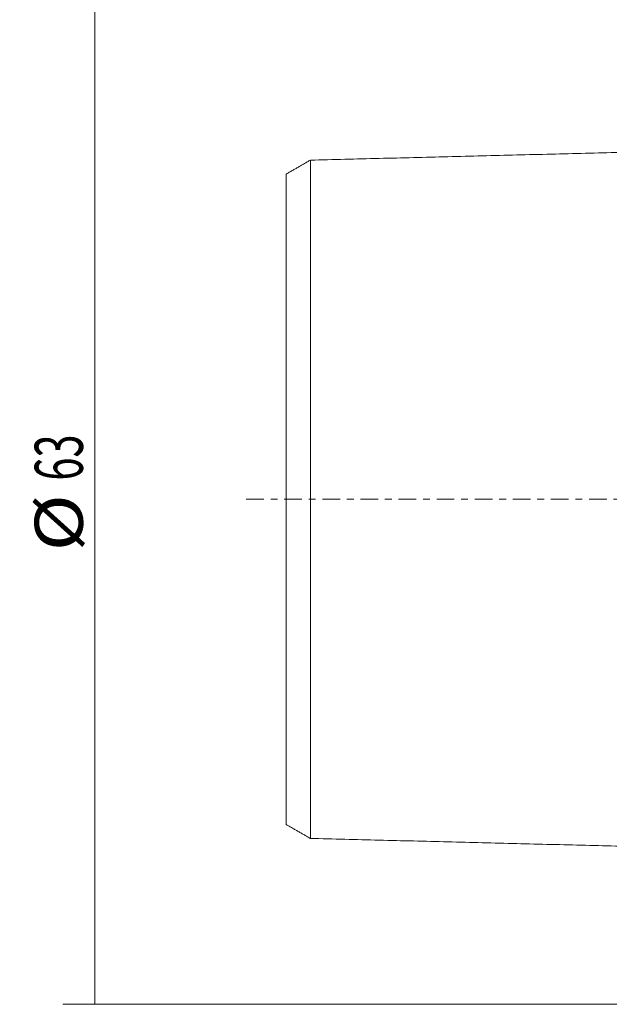
# Model space of a CAD drawing. Units: millimetres. Extents: x -55 to 125, y -45 to 61.
# Drawn here: x -55 to -18, y -32 to 30 of the extents above; entities that cross this region are included whole.
import ezdxf

# ---------------------------------------------------------------- set-up
doc = ezdxf.new("R2010")
doc.units = ezdxf.units.MM
doc.linetypes.add('CENTER', pattern=[47.5, 22, -8.5, 8.5, -8.5])
for name, color, linetype in [('SK1', 4, 'CONTINUOUS'), ('SK2', 7, 'CONTINUOUS'), ('SK4', 2, 'CENTER')]:
    doc.layers.add(name, color=color, linetype=linetype)
doc.styles.add('iso_b_vert', font='simplex.shx')
doc.dimstyles.get("Standard").update_dxf_attribs({"dimtxt": 0.18, "dimasz": 0.18, "dimexe": 0.18, "dimexo": 0.0625, "dimgap": 0.09, "dimtad": 1, "dimzin": 0, "dimdsep": 52, "dimtxsty": 'Standard', "dimcen": 0.09, "dimadec": 0, "dimazin": 0, "dimtfac": 1, "dimtdec": 4, "dimtofl": 0, "dimtmove": 0, "dimatfit": 3, "dimfxl": 1, "dimtolj": 1, "dimtzin": 0, "dimarcsym": 0})

# ---------------------------------------------------------------- blocks, each defined once
blk = doc.blocks.new('DimnDraft3D4')
at = {"layer": 'SK2', "lineweight": 13}
for p, q in [((-1.7, 31.5), (-51.936244, 31.5)), ((-49.936244, 31.5), (-49.936244, -31.5)), ((-1.7, -31.5), (-51.936244, -31.5))]:
    blk.add_line(p, q, dxfattribs=at)
for points in [[(-49.936244, 31.5), (-49.518247, 28.325002), (-50.354241, 28.324998), (-49.936244, 31.5)], [(-49.936244, -31.5), (-50.354241, -28.325002), (-49.518247, -28.324998), (-49.936244, -31.5)]]:
    blk.add_solid(points, dxfattribs=at)
at = {"layer": 'SK2', "lineweight": 18, "char_height": 3, "attachment_point": 7, "rotation": 90, "line_spacing_factor": 1.084337, "style": 'iso_b_vert'}
for s, insert in [('\\W0.6337;63', (-50.686244, 1.164474)), ('\\W1.1719;%%c', (-50.686244, -3.248684))]:
    blk.add_mtext(s, dxfattribs=dict(at, insert=insert))

msp = doc.modelspace()

# ---------------------------------------------------------------- linework, layer by layer
at = {"layer": 'SK1', "lineweight": 18}
for points in [[(-2.2, 22.014), (-19.35, 21.583), (-36.5, 21.152)], [(-36.5, 21.155), (-37.25, 20.722), (-38, 20.289)], [(-38, -20.289), (-37.25, -20.722), (-36.5, -21.155)], [(-36.5, -21.152), (-19.35, -21.583), (-2.2, -22.014)]]:
    msp.add_open_spline(points, degree=2, dxfattribs=at)
for points, knots in [([(-36.5, -21.156), (-36.5, -21.156), (-36.5, -21.157), (-36.5, -21.159), (-36.5, -21.158), (-36.5, -21.154), (-36.5, -21.146), (-36.5, -21.136), (-36.5, -21.123), (-36.5, -21.106), (-36.5, -21.087), (-36.5, -21.065), (-36.5, -21.04), (-36.5, -21.013), (-36.5, -20.982), (-36.5, -20.938), (-36.5, -20.889), (-36.5, -20.834), (-36.5, -20.791), (-36.5, -20.745), (-36.5, -20.68), (-36.5, -20.61), (-36.5, -20.535), (-36.5, -20.477), (-36.5, -20.416), (-36.5, -20.353), (-36.5, -20.288), (-36.5, -20.197), (-36.5, -20.102), (-36.5, -20.003), (-36.5, -19.926), (-36.5, -19.847), (-36.5, -19.766), (-36.5, -19.682), (-36.5, -19.597), (-36.5, -19.509), (-36.5, -19.419), (-36.5, -19.327), (-36.5, -19.233), (-36.5, -19.137), (-36.5, -19.039), (-36.5, -18.939), (-36.5, -18.802), (-36.5, -18.662), (-36.5, -18.518), (-36.5, -18.408), (-36.5, -18.295), (-36.5, -18.143), (-36.5, -17.987), (-36.5, -17.827), (-36.5, -17.705), (-36.5, -17.581), (-36.5, -17.414), (-36.5, -17.243), (-36.5, -17.068), (-36.5, -16.934), (-36.5, -16.8), (-36.5, -16.617), (-36.5, -16.431), (-36.5, -16.241), (-36.5, -16.097), (-36.5, -15.952), (-36.5, -15.755), (-36.5, -15.555), (-36.5, -15.351), (-36.5, -15.196), (-36.5, -15.04), (-36.5, -14.828), (-36.5, -14.615), (-36.5, -14.397), (-36.5, -14.176), (-36.5, -13.954), (-36.5, -13.726), (-36.5, -13.555), (-36.5, -13.381), (-36.5, -13.206), (-36.5, -13.029), (-36.5, -12.851), (-36.5, -12.671), (-36.5, -12.489), (-36.5, -12.305), (-36.5, -12.12), (-36.5, -11.934), (-36.5, -11.682), (-36.5, -11.429), (-36.5, -11.17), (-36.5, -10.976), (-36.5, -10.779), (-36.5, -10.581), (-36.5, -10.382), (-36.5, -10.181), (-36.5, -9.978), (-36.5, -9.705), (-36.5, -9.361), (-36.5, -8.942), (-36.5, -8.587), (-36.5, -8.3), (-36.5, -8.083), (-36.5, -7.865), (-36.5, -7.646), (-36.5, -7.425), (-36.5, -7.202), (-36.5, -6.978), (-36.5, -6.753), (-36.5, -6.526), (-36.5, -6.298), (-36.5, -6.069), (-36.5, -5.838), (-36.5, -5.606), (-36.5, -5.372), (-36.5, -5.137), (-36.5, -4.901), (-36.5, -4.704), (-36.5, -4.545), (-36.5, -4.425), (-36.5, -4.306), (-36.5, -4.145), (-36.5, -3.945), (-36.5, -3.744), (-36.5, -3.582), (-36.5, -3.461), (-36.5, -3.339), (-36.5, -3.176), (-36.5, -3.014), (-36.5, -2.85), (-36.5, -2.728), (-36.5, -2.605), (-36.5, -2.482), (-36.5, -2.358), (-36.5, -2.235), (-36.5, -2.111), (-36.5, -1.988), (-36.5, -1.864), (-36.5, -1.74), (-36.5, -1.616), (-36.5, -1.492), (-36.5, -1.368), (-36.5, -1.244), (-36.5, -1.12), (-36.5, -0.995), (-36.5, -0.871), (-36.5, -0.747), (-36.5, -0.622), (-36.5, -0.498), (-36.5, -0.373), (-36.5, -0.249), (-36.5, -0.124), (-36.5, 0), (-36.5, 0.124), (-36.5, 0.249), (-36.5, 0.373), (-36.5, 0.498), (-36.5, 0.622), (-36.5, 0.747), (-36.5, 0.871), (-36.5, 0.995), (-36.5, 1.12), (-36.5, 1.244), (-36.5, 1.368), (-36.5, 1.492), (-36.5, 1.616), (-36.5, 1.74), (-36.5, 1.864), (-36.5, 1.988), (-36.5, 2.111), (-36.5, 2.235), (-36.5, 2.358), (-36.5, 2.482), (-36.5, 2.605), (-36.5, 2.728), (-36.5, 2.85), (-36.5, 3.014), (-36.5, 3.176), (-36.5, 3.339), (-36.5, 3.461), (-36.5, 3.582), (-36.5, 3.744), (-36.5, 3.945), (-36.5, 4.145), (-36.5, 4.306), (-36.5, 4.425), (-36.5, 4.545), (-36.5, 4.704), (-36.5, 4.901), (-36.5, 5.137), (-36.5, 5.372), (-36.5, 5.606), (-36.5, 5.838), (-36.5, 6.069), (-36.5, 6.298), (-36.5, 6.526), (-36.5, 6.753), (-36.5, 6.978), (-36.5, 7.202), (-36.5, 7.425), (-36.5, 7.646), (-36.5, 7.865), (-36.5, 8.083), (-36.5, 8.3), (-36.5, 8.587), (-36.5, 8.942), (-36.5, 9.361), (-36.5, 9.705), (-36.5, 9.978), (-36.5, 10.181), (-36.5, 10.382), (-36.5, 10.581), (-36.5, 10.779), (-36.5, 10.976), (-36.5, 11.17), (-36.5, 11.429), (-36.5, 11.682), (-36.5, 11.934), (-36.5, 12.12), (-36.5, 12.305), (-36.5, 12.489), (-36.5, 12.671), (-36.5, 12.851), (-36.5, 13.029), (-36.5, 13.206), (-36.5, 13.381), (-36.5, 13.555), (-36.5, 13.726), (-36.5, 13.897), (-36.5, 14.065), (-36.5, 14.232), (-36.5, 14.369), (-36.5, 14.478), (-36.5, 14.587), (-36.5, 14.722), (-36.5, 14.881), (-36.5, 15.013), (-36.5, 15.118), (-36.5, 15.222), (-36.5, 15.351), (-36.5, 15.555), (-36.5, 15.755), (-36.5, 15.952), (-36.5, 16.097), (-36.5, 16.241), (-36.5, 16.431), (-36.5, 16.617), (-36.5, 16.777), (-36.5, 16.867), (-36.5, 16.957), (-36.5, 17.068), (-36.5, 17.243), (-36.5, 17.414), (-36.5, 17.581), (-36.5, 17.705), (-36.5, 17.827), (-36.5, 17.987), (-36.5, 18.143), (-36.5, 18.276), (-36.5, 18.351), (-36.5, 18.426), (-36.5, 18.518), (-36.5, 18.662), (-36.5, 18.802), (-36.5, 18.939), (-36.5, 19.039), (-36.5, 19.137), (-36.5, 19.233), (-36.5, 19.327), (-36.5, 19.419), (-36.5, 19.509), (-36.5, 19.597), (-36.5, 19.682), (-36.5, 19.766), (-36.5, 19.847), (-36.5, 19.926), (-36.5, 20.003), (-36.5, 20.102), (-36.5, 20.197), (-36.5, 20.288), (-36.5, 20.353), (-36.5, 20.416), (-36.5, 20.477), (-36.5, 20.535), (-36.5, 20.61), (-36.5, 20.68), (-36.5, 20.745), (-36.5, 20.791), (-36.5, 20.834), (-36.5, 20.889), (-36.5, 20.951), (-36.5, 21.014), (-36.5, 21.058), (-36.5, 21.087), (-36.5, 21.106), (-36.5, 21.123), (-36.5, 21.136), (-36.5, 21.146), (-36.5, 21.154), (-36.5, 21.158), (-36.5, 21.159), (-36.5, 21.157), (-36.5, 21.156), (-36.5, 21.156)], [0, 0, 0, 0, 0.000487, 0.00398, 0.007473, 0.010966, 0.014459, 0.017952, 0.021445, 0.024938, 0.028431, 0.031924, 0.035418, 0.038911, 0.042404, 0.045897, 0.052883, 0.056376, 0.059869, 0.063362, 0.066855, 0.073842, 0.077335, 0.080828, 0.084321, 0.087814, 0.091307, 0.0948, 0.101786, 0.105279, 0.108773, 0.112266, 0.115759, 0.119252, 0.122745, 0.126238, 0.129731, 0.133224, 0.136717, 0.14021, 0.143704, 0.147197, 0.15069, 0.157676, 0.161169, 0.164662, 0.168155, 0.171648, 0.178635, 0.182128, 0.185621, 0.189114, 0.192607, 0.199593, 0.203086, 0.206579, 0.210072, 0.213566, 0.220552, 0.224045, 0.227538, 0.231031, 0.234524, 0.24151, 0.245003, 0.248496, 0.25199, 0.255483, 0.262469, 0.265962, 0.269455, 0.276441, 0.279934, 0.283427, 0.286921, 0.290414, 0.293907, 0.2974, 0.300893, 0.304386, 0.307879, 0.311372, 0.314865, 0.318358, 0.325345, 0.328838, 0.332331, 0.335824, 0.339317, 0.34281, 0.346303, 0.349796, 0.353289, 0.360276, 0.367262, 0.374248, 0.377741, 0.381234, 0.384727, 0.38822, 0.391713, 0.395207, 0.3987, 0.402193, 0.405686, 0.409179, 0.412672, 0.416165, 0.419658, 0.423151, 0.426644, 0.430138, 0.433631, 0.435377, 0.437124, 0.43887, 0.440617, 0.44411, 0.447603, 0.44935, 0.451096, 0.452843, 0.454589, 0.458082, 0.459829, 0.461575, 0.463322, 0.465069, 0.466815, 0.468562, 0.470308, 0.472055, 0.473801, 0.475548, 0.477294, 0.479041, 0.480787, 0.482534, 0.484281, 0.486027, 0.487774, 0.48952, 0.491267, 0.493013, 0.49476, 0.496506, 0.498253, 0.5, 0.501746, 0.503493, 0.505239, 0.506986, 0.508732, 0.510479, 0.512225, 0.513972, 0.515718, 0.517465, 0.519212, 0.520958, 0.522705, 0.524451, 0.526198, 0.527944, 0.529691, 0.531437, 0.533184, 0.534931, 0.536677, 0.538424, 0.54017, 0.541917, 0.54541, 0.547156, 0.548903, 0.550649, 0.552396, 0.555889, 0.559382, 0.561129, 0.562875, 0.564622, 0.566368, 0.569861, 0.573355, 0.576848, 0.580341, 0.583834, 0.587327, 0.59082, 0.594313, 0.597806, 0.601299, 0.604792, 0.608286, 0.611779, 0.615272, 0.618765, 0.622258, 0.625751, 0.632737, 0.639723, 0.64671, 0.650203, 0.653696, 0.657189, 0.660682, 0.664175, 0.667668, 0.671161, 0.674654, 0.681641, 0.685134, 0.688627, 0.69212, 0.695613, 0.699106, 0.702599, 0.706092, 0.709585, 0.713078, 0.716572, 0.720065, 0.723558, 0.727051, 0.730544, 0.734037, 0.735784, 0.73753, 0.741023, 0.744516, 0.748009, 0.749756, 0.751503, 0.754996, 0.758489, 0.765475, 0.768968, 0.772461, 0.775954, 0.779447, 0.786434, 0.789927, 0.791673, 0.79342, 0.796913, 0.800406, 0.807392, 0.810885, 0.814378, 0.817871, 0.821365, 0.828351, 0.831844, 0.83359, 0.835337, 0.83883, 0.842323, 0.849309, 0.852802, 0.856295, 0.859789, 0.863282, 0.866775, 0.870268, 0.873761, 0.877254, 0.880747, 0.88424, 0.887733, 0.891226, 0.89472, 0.898213, 0.905199, 0.908692, 0.912185, 0.915678, 0.919171, 0.922664, 0.926157, 0.933144, 0.936637, 0.94013, 0.943623, 0.947116, 0.954102, 0.961088, 0.968075, 0.971568, 0.975061, 0.978554, 0.982047, 0.98554, 0.989033, 0.992526, 0.996019, 0.999513, 1, 1, 1, 1]), ([(-38, 20.292), (-38, 20.292), (-38, 20.292), (-38, 20.288), (-38, 20.281), (-38, 20.271), (-38, 20.258), (-38, 20.242), (-38, 20.224), (-38, 20.196), (-38, 20.153), (-38, 20.092), (-38, 20.033), (-38, 19.98), (-38, 19.937), (-38, 19.893), (-38, 19.83), (-38, 19.763), (-38, 19.69), (-38, 19.634), (-38, 19.575), (-38, 19.513), (-38, 19.45), (-38, 19.362), (-38, 19.27), (-38, 19.174), (-38, 19.099), (-38, 19.022), (-38, 18.943), (-38, 18.862), (-38, 18.779), (-38, 18.694), (-38, 18.607), (-38, 18.517), (-38, 18.426), (-38, 18.332), (-38, 18.237), (-38, 18.139), (-38, 18.006), (-38, 17.871), (-38, 17.73), (-38, 17.641), (-38, 17.568), (-38, 17.495), (-38, 17.365), (-38, 17.214), (-38, 17.058), (-38, 16.939), (-38, 16.819), (-38, 16.655), (-38, 16.49), (-38, 16.319), (-38, 16.211), (-38, 16.124), (-38, 16.035), (-38, 15.88), (-38, 15.7), (-38, 15.515), (-38, 15.375), (-38, 15.233), (-38, 15.041), (-38, 14.847), (-38, 14.648), (-38, 14.523), (-38, 14.422), (-38, 14.319), (-38, 14.192), (-38, 14.036), (-38, 13.906), (-38, 13.8), (-38, 13.693), (-38, 13.56), (-38, 13.398), (-38, 13.234), (-38, 13.069), (-38, 12.902), (-38, 12.733), (-38, 12.563), (-38, 12.391), (-38, 12.218), (-38, 12.043), (-38, 11.867), (-38, 11.689), (-38, 11.509), (-38, 11.328), (-38, 11.084), (-38, 10.839), (-38, 10.588), (-38, 10.4), (-38, 10.209), (-38, 10.018), (-38, 9.824), (-38, 9.63), (-38, 9.434), (-38, 9.169), (-38, 8.838), (-38, 8.433), (-38, 8.092), (-38, 7.814), (-38, 7.606), (-38, 7.396), (-38, 7.185), (-38, 6.972), (-38, 6.759), (-38, 6.544), (-38, 6.328), (-38, 6.111), (-38, 5.892), (-38, 5.673), (-38, 5.452), (-38, 5.231), (-38, 5.008), (-38, 4.785), (-38, 4.56), (-38, 4.374), (-38, 4.222), (-38, 4.109), (-38, 3.996), (-38, 3.844), (-38, 3.655), (-38, 3.467), (-38, 3.313), (-38, 3.199), (-38, 3.085), (-38, 2.931), (-38, 2.781), (-38, 2.627), (-38, 2.512), (-38, 2.398), (-38, 2.283), (-38, 2.168), (-38, 2.054), (-38, 1.939), (-38, 1.825), (-38, 1.71), (-38, 1.596), (-38, 1.481), (-38, 1.367), (-38, 1.253), (-38, 1.138), (-38, 1.024), (-38, 0.91), (-38, 0.796), (-38, 0.682), (-38, 0.569), (-38, 0.455), (-38, 0.341), (-38, 0.227), (-38, 0.114), (-38, 0), (-38, -0.114), (-38, -0.227), (-38, -0.341), (-38, -0.455), (-38, -0.569), (-38, -0.682), (-38, -0.796), (-38, -0.91), (-38, -1.024), (-38, -1.138), (-38, -1.253), (-38, -1.367), (-38, -1.481), (-38, -1.596), (-38, -1.71), (-38, -1.825), (-38, -1.939), (-38, -2.054), (-38, -2.168), (-38, -2.283), (-38, -2.398), (-38, -2.512), (-38, -2.627), (-38, -2.781), (-38, -2.931), (-38, -3.085), (-38, -3.199), (-38, -3.313), (-38, -3.467), (-38, -3.655), (-38, -3.844), (-38, -3.996), (-38, -4.109), (-38, -4.222), (-38, -4.374), (-38, -4.56), (-38, -4.785), (-38, -5.008), (-38, -5.231), (-38, -5.452), (-38, -5.673), (-38, -5.892), (-38, -6.111), (-38, -6.328), (-38, -6.544), (-38, -6.759), (-38, -6.972), (-38, -7.185), (-38, -7.396), (-38, -7.606), (-38, -7.814), (-38, -8.092), (-38, -8.433), (-38, -8.838), (-38, -9.169), (-38, -9.434), (-38, -9.63), (-38, -9.824), (-38, -10.018), (-38, -10.209), (-38, -10.4), (-38, -10.588), (-38, -10.839), (-38, -11.084), (-38, -11.328), (-38, -11.509), (-38, -11.689), (-38, -11.867), (-38, -12.043), (-38, -12.218), (-38, -12.391), (-38, -12.563), (-38, -12.733), (-38, -12.902), (-38, -13.069), (-38, -13.29), (-38, -13.506), (-38, -13.72), (-38, -13.933), (-38, -14.14), (-38, -14.345), (-38, -14.498), (-38, -14.648), (-38, -14.847), (-38, -15.041), (-38, -15.233), (-38, -15.375), (-38, -15.515), (-38, -15.7), (-38, -15.88), (-38, -16.058), (-38, -16.189), (-38, -16.319), (-38, -16.49), (-38, -16.655), (-38, -16.819), (-38, -16.939), (-38, -17.058), (-38, -17.214), (-38, -17.365), (-38, -17.514), (-38, -17.623), (-38, -17.73), (-38, -17.871), (-38, -18.006), (-38, -18.139), (-38, -18.237), (-38, -18.332), (-38, -18.426), (-38, -18.517), (-38, -18.607), (-38, -18.694), (-38, -18.779), (-38, -18.862), (-38, -18.943), (-38, -19.022), (-38, -19.099), (-38, -19.174), (-38, -19.27), (-38, -19.362), (-38, -19.45), (-38, -19.513), (-38, -19.575), (-38, -19.634), (-38, -19.69), (-38, -19.763), (-38, -19.83), (-38, -19.893), (-38, -19.937), (-38, -19.98), (-38, -20.033), (-38, -20.08), (-38, -20.123), (-38, -20.152), (-38, -20.179), (-38, -20.203), (-38, -20.224), (-38, -20.242), (-38, -20.258), (-38, -20.271), (-38, -20.281), (-38, -20.288), (-38, -20.292), (-38, -20.292), (-38, -20.292)], [0, 0, 0, 0, 0.002948, 0.006474, 0.009999, 0.013525, 0.017051, 0.020576, 0.024102, 0.027627, 0.034678, 0.041729, 0.04878, 0.052306, 0.055831, 0.059357, 0.062882, 0.069933, 0.073459, 0.076984, 0.08051, 0.084035, 0.087561, 0.091086, 0.098137, 0.101663, 0.105189, 0.108714, 0.11224, 0.115765, 0.119291, 0.122816, 0.126342, 0.129867, 0.133393, 0.136918, 0.140444, 0.143969, 0.147495, 0.154546, 0.158071, 0.161597, 0.16336, 0.165122, 0.168648, 0.175699, 0.179224, 0.18275, 0.186275, 0.189801, 0.196852, 0.200378, 0.203903, 0.205666, 0.207429, 0.210954, 0.218005, 0.221531, 0.225056, 0.228582, 0.232107, 0.239158, 0.242684, 0.246209, 0.247972, 0.249735, 0.25326, 0.256786, 0.260311, 0.262074, 0.263837, 0.267362, 0.270888, 0.274414, 0.277939, 0.281465, 0.28499, 0.288516, 0.292041, 0.295567, 0.299092, 0.302618, 0.306143, 0.309669, 0.313194, 0.31672, 0.323771, 0.327296, 0.330822, 0.334347, 0.337873, 0.341398, 0.344924, 0.348449, 0.351975, 0.359026, 0.366077, 0.373128, 0.376654, 0.380179, 0.383705, 0.38723, 0.390756, 0.394281, 0.397807, 0.401332, 0.404858, 0.408383, 0.411909, 0.415434, 0.41896, 0.422485, 0.426011, 0.429536, 0.433062, 0.434825, 0.436587, 0.43835, 0.440113, 0.443638, 0.447164, 0.448927, 0.45069, 0.452452, 0.454215, 0.457741, 0.459503, 0.461266, 0.463029, 0.464792, 0.466554, 0.468317, 0.47008, 0.471843, 0.473605, 0.475368, 0.477131, 0.478894, 0.480656, 0.482419, 0.484182, 0.485945, 0.487707, 0.48947, 0.491233, 0.492996, 0.494759, 0.496521, 0.498284, 0.500047, 0.50181, 0.503572, 0.505335, 0.507098, 0.508861, 0.510623, 0.512386, 0.514149, 0.515912, 0.517674, 0.519437, 0.5212, 0.522963, 0.524725, 0.526488, 0.528251, 0.530014, 0.531776, 0.533539, 0.535302, 0.537065, 0.538828, 0.54059, 0.542353, 0.545879, 0.547641, 0.549404, 0.551167, 0.55293, 0.556455, 0.559981, 0.561743, 0.563506, 0.565269, 0.567032, 0.570557, 0.574083, 0.577608, 0.581134, 0.584659, 0.588185, 0.59171, 0.595236, 0.598761, 0.602287, 0.605812, 0.609338, 0.612863, 0.616389, 0.619914, 0.62344, 0.626966, 0.634017, 0.641068, 0.648119, 0.651644, 0.65517, 0.658695, 0.662221, 0.665746, 0.669272, 0.672797, 0.676323, 0.683374, 0.686899, 0.690425, 0.69395, 0.697476, 0.701001, 0.704527, 0.708053, 0.711578, 0.715104, 0.718629, 0.722155, 0.72568, 0.732731, 0.736257, 0.739782, 0.746833, 0.750359, 0.753884, 0.75741, 0.760935, 0.767986, 0.771512, 0.775037, 0.778563, 0.782088, 0.789139, 0.792665, 0.796191, 0.799716, 0.803242, 0.810293, 0.813818, 0.817344, 0.820869, 0.824395, 0.831446, 0.834971, 0.838497, 0.842022, 0.845548, 0.852599, 0.856124, 0.85965, 0.863175, 0.866701, 0.870226, 0.873752, 0.877277, 0.880803, 0.884329, 0.887854, 0.89138, 0.894905, 0.898431, 0.901956, 0.909007, 0.912533, 0.916058, 0.919584, 0.923109, 0.926635, 0.93016, 0.937211, 0.940737, 0.944262, 0.947788, 0.951313, 0.958364, 0.96189, 0.965415, 0.968941, 0.972467, 0.975992, 0.979518, 0.983043, 0.986569, 0.990094, 0.99362, 0.997145, 1, 1, 1, 1])]:
    msp.add_open_spline(points, degree=3, knots=knots, dxfattribs=at)
at = {"layer": 'SK4', "lineweight": 13, "ltscale": 0.05}
msp.add_line((-40.5, 0), (95.5, 0), dxfattribs=at)

# ---------------------------------------------------------------- dimensions: what is measured, and where the dimension line sits
at = {"layer": 'SK2', "lineweight": 13}
dim = msp.add_aligned_dim(p1=(-1.7, 31.5), p2=(-1.7, -31.5), distance=-50.236, dimstyle='Standard', override={"dimtxt": 3, "dimasz": 3.175, "dimexe": 2, "dimexo": 2, "dimgap": 1.5, "dimtad": 1, "dimtih": 0, "dimtoh": 0, "dimdec": 0, "dimpost": '<>', "dimtxsty": 'iso_b_vert', "dimsah": 1, "dimclrd": 7, "dimclre": 7, "dimclrt": 7, "dimtmove": 0}, dxfattribs=at)
dim.commit()
dim.dimension.update_dxf_attribs({"geometry": 'DimnDraft3D4', "text_midpoint": (-51.436, 0.414)})

doc.saveas('drawing.dxf')
